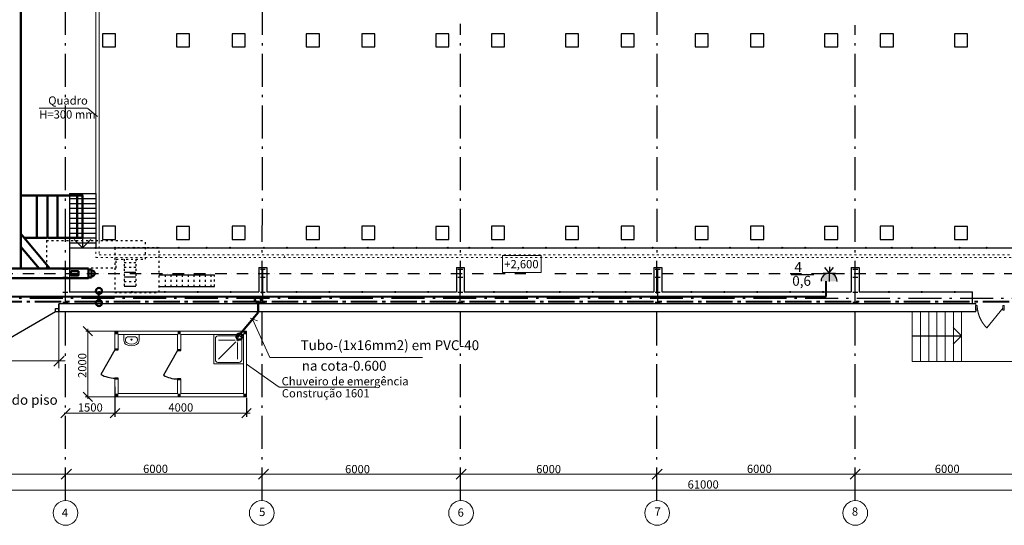
# Model space of a CAD drawing. Units: millimetres. Extents: x 1251443 to 1623593, y -448637 to -396932.
# Drawn here: x 1269469 to 1299387, y -431693 to -416346 of the extents above; entities that cross this region are included whole.
import ezdxf

# ---------------------------------------------------------------- set-up
doc = ezdxf.new("R2010")
doc.units = ezdxf.units.MM
doc.header["$LTSCALE"] = 500
doc.set_wipeout_variables(frame=1)
for name, pattern in [('ACAD_ISO03W100', [30, 12, -18]), ('GOST2.303 6', [12, 8, -1.5, 1, -1.5]), ('Wipeout_Contour', [1000000.0, 0, -1000000.0]), ('Штрихпунктирная', [1.3004, 0.7, -0.3004, 0, -0.3]), ('Штрихштриховая', [3.141111, 2, -0.5, 0.141111, -0.5])]:
    doc.linetypes.add(name, pattern=pattern)
doc.layers.get('0').update_dxf_attribs({"color": 2})
for name, color, linetype in [('Двери ArchiCAD', 7, 'Continuous'), ('Колонны', 7, 'Continuous'), ('Мебель и оборудование', 7, 'Continuous'), ('Наружные стены', 7, 'Continuous'), ('ПЛАН', 3, 'Continuous')]:
    doc.layers.add(name, color=color, linetype=linetype)
for name, color, linetype, lineweight in [('Двери ArchiCAD_Ном_пера__2', 7, 'Continuous', 25), ('Колонны_Ном_пера__1', 7, 'Continuous', 20), ('Мебель и оборудование_Ном_пера__1', 7, 'Continuous', 20), ('Наружные стены_Ном_пера__1', 7, 'Continuous', 20), ('ЭЛ', 7, 'Continuous', 40)]:
    doc.layers.add(name, color=color, linetype=linetype, lineweight=lineweight)
doc.styles.add('style1', font='ARIAL.TTF')
doc.styles.add('стиль1', font='TIMES.TTF')

# ---------------------------------------------------------------- blocks, each defined once
blk = doc.blocks.new('КОЛОННА_309', base_point=(28113, 109239))
at = {"color": 254, "linetype": 'Wipeout_Contour', "ltscale": 451193.444229}
blk.add_wipeout([(27913, 109039), (28313, 109039), (28313, 109439), (27913, 109439)], dxfattribs=at).dxf.layer = 'Колонны'
at = {"layer": 'Колонны', "color": 152, "linetype": 'Continuous'}
blk.add_lwpolyline([(27913, 109039), (28313, 109039), (28313, 109439), (27913, 109439)], close=True, dxfattribs=at)
blk = doc.blocks.new('Ворота гаражные 3_57')
at = {"color": 0, "linetype": 'Continuous'}
for centre, start, end in [((-2150, 0), 0, 30), ((2150, 0), 150, 180)]:
    blk.add_arc(centre, 2150, start, end, dxfattribs=at)
at = {"color": 0, "linetype": 'Continuous', "ltscale": 8804.543615}
blk.add_wipeout([(-2250, -100), (-2150, -100), (-2150, 0), (-2250, 0)], dxfattribs=at)
at = {"color": 0, "linetype": 'Continuous', "ltscale": 8804.547742}
blk.add_wipeout([(2250, 0), (2150, 0), (2150, -100), (2250, -100)], dxfattribs=at)
at = {"color": 0, "linetype": 'Continuous'}
for p, q in [((-2150, 0), (-288, 1075)), ((2150, 0), (288, 1075)), ((-2250, 0), (-2250, -250)), ((2250, 0), (2250, -250))]:
    blk.add_line(p, q, dxfattribs=at)
for points in [[(-2250, -100), (-2150, -100), (-2150, 0), (-2250, 0)], [(2250, 0), (2150, 0), (2150, -100), (2250, -100)]]:
    blk.add_lwpolyline(points, close=True, dxfattribs=at)
blk = doc.blocks.new('Умывальник 01_3')
at = {"linetype": 'Wipeout_Contour', "ltscale": 5979.462243}
blk.add_wipeout([(0, 350), (0, 172), (2, 146), (9, 120), (20, 96), (34, 75), (52, 57), (73, 42), (123, 19), (176, 5), (230, 0), (284, 5), (337, 19), (387, 42), (408, 57), (426, 75), (440, 96), (451, 120), (458, 146), (460, 172), (460, 350)], dxfattribs=at).dxf.layer = 'Мебель и оборудование'
at = {"layer": 'Мебель и оборудование_Ном_пера__1', "linetype": 'Continuous'}
for p, q in [((0, 350), (0, 172)), ((460, 350), (0, 350)), ((460, 350), (460, 172)), ((50, 207), (50, 172)), ((139, 278), (139, 278)), ((321, 278), (139, 278)), ((410, 207), (410, 172))]:
    blk.add_line(p, q, dxfattribs=at)
blk.add_circle((230, 189), 17.5, dxfattribs=at)
for centre, major_axis, ratio, start_param, end_param in [((139, 172), (0, 147), 0.942857, 1.570796, 2.644618), ((139, 207), (-88.9, 0), 0.796047, 4.712389, 6.283185), ((139, 172), (0, 94.3), 0.942857, 1.570796, 2.644618), ((230, 350), (0, 350), 0.942857, 2.644618, 3.638567), ((230, 350), (0, 297), 0.942857, 2.644618, 3.638567), ((321, 207), (-88.9, 0), 0.796047, 3.141593, 4.712389), ((321, 172), (0, 94.3), 0.942857, 3.638567, 4.712389), ((321, 172), (0, 147), 0.942857, 3.638567, 4.712389)]:
    blk.add_ellipse(centre, major_axis=major_axis, ratio=ratio, start_param=start_param, end_param=end_param, dxfattribs=at)
blk = doc.blocks.new('Поддон душа квадратный_2')
at = {"linetype": 'Wipeout_Contour', "ltscale": 3073.206698}
blk.add_wipeout([(0, 0), (900, 0), (900, 900), (0, 900)], dxfattribs=at).dxf.layer = 'Мебель и оборудование'
at = {"layer": 'Мебель и оборудование_Ном_пера__1', "linetype": 'Continuous'}
for p, q in [((900, 900), (0, 900)), ((0, 900), (0, 0)), ((900, 0), (900, 900)), ((50, 125), (50, 775)), ((125, 850), (775, 850)), ((175, 250), (175, 750)), ((228, 228), (750, 750)), ((850, 125), (850, 775)), ((0, 0), (900, 0)), ((125, 50), (775, 50)), ((250, 175), (750, 175))]:
    blk.add_line(p, q, dxfattribs=at)
blk.add_circle((175, 175), 25, dxfattribs=at)
for centre, start, end in [((125, 775), 90, 180), ((775, 775), 0, 90), ((125, 125), 180, 270), ((775, 125), 270, 0)]:
    blk.add_arc(centre, 75, start, end, dxfattribs=at)
blk = doc.blocks.new('COLUMN_385', base_point=(8143, 98189))
at = {"layer": 'Колонны_Ном_пера__1', "linetype": 'Continuous'}
blk.add_hatch(color=256, dxfattribs=at).paths.add_polyline_path([(8093, 98139), (8193, 98139), (8193, 98239), (8093, 98239)], flags=0)
at = {"layer": 'Колонны_Ном_пера__1', "linetype": 'Continuous', "flags": 128}
blk.add_lwpolyline([(8093, 98139), (8193, 98139), (8193, 98239), (8093, 98239)], close=True, dxfattribs=at)
blk = doc.blocks.new('COLUMN_384', base_point=(8143, 100089))
at = {"layer": 'Колонны_Ном_пера__1', "linetype": 'Continuous'}
blk.add_hatch(color=256, dxfattribs=at).paths.add_polyline_path([(8093, 100039), (8193, 100039), (8193, 100139), (8093, 100139)], flags=0)
at = {"layer": 'Колонны_Ном_пера__1', "linetype": 'Continuous', "flags": 128}
blk.add_lwpolyline([(8093, 100039), (8193, 100039), (8193, 100139), (8093, 100139)], close=True, dxfattribs=at)
blk = doc.blocks.new('COLUMN_383', base_point=(10143, 98189))
at = {"layer": 'Колонны_Ном_пера__1', "linetype": 'Continuous'}
blk.add_hatch(color=256, dxfattribs=at).paths.add_polyline_path([(10093, 98139), (10193, 98139), (10193, 98239), (10093, 98239)], flags=0)
at = {"layer": 'Колонны_Ном_пера__1', "linetype": 'Continuous', "flags": 128}
blk.add_lwpolyline([(10093, 98139), (10193, 98139), (10193, 98239), (10093, 98239)], close=True, dxfattribs=at)
blk = doc.blocks.new('COLUMN_382', base_point=(10143, 100089))
at = {"layer": 'Колонны_Ном_пера__1', "linetype": 'Continuous'}
blk.add_hatch(color=256, dxfattribs=at).paths.add_polyline_path([(10093, 100039), (10193, 100039), (10193, 100139), (10093, 100139)], flags=0)
at = {"layer": 'Колонны_Ном_пера__1', "linetype": 'Continuous', "flags": 128}
blk.add_lwpolyline([(10093, 100039), (10193, 100039), (10193, 100139), (10093, 100139)], close=True, dxfattribs=at)
blk = doc.blocks.new('COLUMN_375', base_point=(6243, 98189))
at = {"layer": 'Колонны_Ном_пера__1', "linetype": 'Continuous'}
blk.add_hatch(color=256, dxfattribs=at).paths.add_polyline_path([(6193, 98139), (6293, 98139), (6293, 98239), (6193, 98239)], flags=0)
at = {"layer": 'Колонны_Ном_пера__1', "linetype": 'Continuous', "flags": 128}
blk.add_lwpolyline([(6193, 98139), (6293, 98139), (6293, 98239), (6193, 98239)], close=True, dxfattribs=at)
blk = doc.blocks.new('COLUMN_374', base_point=(6243, 100089))
at = {"layer": 'Колонны_Ном_пера__1', "linetype": 'Continuous'}
blk.add_hatch(color=256, dxfattribs=at).paths.add_polyline_path([(6193, 100039), (6293, 100039), (6293, 100139), (6193, 100139)], flags=0)
at = {"layer": 'Колонны_Ном_пера__1', "linetype": 'Continuous', "flags": 128}
blk.add_lwpolyline([(6193, 100039), (6293, 100039), (6293, 100139), (6193, 100139)], close=True, dxfattribs=at)
blk = doc.blocks.new('Дверь металлическая 1_7')
at = {"linetype": 'Wipeout_Contour', "ltscale": 1782.423463}
blk.add_wipeout([(-450, -100), (-430, -100), (-430, 0), (-450, 0)], dxfattribs=at).dxf.layer = 'Двери ArchiCAD'
at = {"linetype": 'Wipeout_Contour', "ltscale": 1782.482851}
blk.add_wipeout([(450, 0), (430, 0), (430, -100), (450, -100)], dxfattribs=at).dxf.layer = 'Двери ArchiCAD'
at = {"layer": 'Двери ArchiCAD_Ном_пера__2', "linetype": 'Continuous'}
for p, q in [((430, 0), (-315, 430)), ((-430, 0), (-450, 0)), ((-450, 0), (-450, -100)), ((-450, 0), (-450, -100)), ((-430, -100), (-430, 0)), ((450, 0), (430, 0)), ((430, 0), (430, -100)), ((450, -100), (450, 0)), ((450, 0), (450, -100)), ((-450, -100), (-430, -100)), ((430, -100), (450, -100))]:
    blk.add_line(p, q, dxfattribs=at)
blk.add_arc((430, 0), 860, 150, 180, dxfattribs=at)
blk = doc.blocks.new('WALL_175', base_point=(8193, 100139))
at = {"linetype": 'Wipeout_Contour', "ltscale": 400535.702539}
blk.add_wipeout([(8093, 99565), (8193, 99565), (8193, 100039), (8093, 100039)], dxfattribs=at).dxf.layer = 'Наружные стены'
at = {"linetype": 'Wipeout_Contour', "ltscale": 395153.830862}
blk.add_wipeout([(8093, 98239), (8193, 98239), (8193, 98665), (8093, 98665)], dxfattribs=at).dxf.layer = 'Наружные стены'
at = {"layer": 'Наружные стены_Ном_пера__1', "linetype": 'Continuous'}
for p, q in [((8093, 100039), (8093, 99565)), ((8193, 99565), (8193, 100039)), ((8193, 99565), (8093, 99565)), ((8193, 98665), (8093, 98665)), ((8093, 98665), (8093, 98239)), ((8193, 98239), (8193, 98665))]:
    blk.add_line(p, q, dxfattribs=at)
at = {"layer": 'Двери ArchiCAD_Ном_пера__2', "linetype": 'Continuous', "rotation": 90}
blk.add_blockref('Дверь металлическая 1_7', (8093, 99115), dxfattribs=at)
blk = doc.blocks.new('WALL_173', base_point=(6193, 100139))
at = {"linetype": 'Wipeout_Contour', "ltscale": 402041.733515}
blk.add_wipeout([(10093, 100039), (10093, 100139), (8193, 100139), (8193, 100039)], dxfattribs=at).dxf.layer = 'Наружные стены'
at = {"linetype": 'Wipeout_Contour', "ltscale": 401405.591451}
blk.add_wipeout([(8093, 100039), (8093, 100139), (6293, 100139), (6293, 100039)], dxfattribs=at).dxf.layer = 'Наружные стены'
at = {"layer": 'Наружные стены_Ном_пера__1', "linetype": 'Continuous'}
for p, q in [((10193, 100139), (6193, 100139)), ((6293, 100039), (8093, 100039)), ((8193, 100039), (10093, 100039))]:
    blk.add_line(p, q, dxfattribs=at)
blk = doc.blocks.new('Дверь металлическая 1_6')
at = {"linetype": 'Wipeout_Contour', "ltscale": 1782.423463}
blk.add_wipeout([(-450, -100), (-430, -100), (-430, 0), (-450, 0)], dxfattribs=at).dxf.layer = 'Двери ArchiCAD'
at = {"linetype": 'Wipeout_Contour', "ltscale": 1782.482851}
blk.add_wipeout([(450, 0), (430, 0), (430, -100), (450, -100)], dxfattribs=at).dxf.layer = 'Двери ArchiCAD'
at = {"layer": 'Двери ArchiCAD_Ном_пера__2', "linetype": 'Continuous'}
for p, q in [((430, 0), (-315, 430)), ((-430, 0), (-450, 0)), ((-450, 0), (-450, -100)), ((-450, 0), (-450, -100)), ((-430, -100), (-430, 0)), ((450, 0), (430, 0)), ((430, 0), (430, -100)), ((450, -100), (450, 0)), ((450, 0), (450, -100)), ((-450, -100), (-430, -100)), ((430, -100), (450, -100))]:
    blk.add_line(p, q, dxfattribs=at)
blk.add_arc((430, 0), 860, 150, 180, dxfattribs=at)
blk = doc.blocks.new('WALL_172', base_point=(6193, 98139))
at = {"linetype": 'Wipeout_Contour', "ltscale": 400037.245849}
blk.add_wipeout([(6293, 100039), (6193, 100039), (6193, 99589), (6293, 99589)], dxfattribs=at).dxf.layer = 'Наружные стены'
at = {"linetype": 'Wipeout_Contour', "ltscale": 394647.922031}
blk.add_wipeout([(6293, 98689), (6193, 98689), (6193, 98239), (6293, 98239)], dxfattribs=at).dxf.layer = 'Наружные стены'
at = {"layer": 'Наружные стены_Ном_пера__1', "linetype": 'Continuous'}
for p, q in [((6193, 100139), (6193, 99589)), ((6293, 99589), (6293, 100039)), ((6193, 99589), (6293, 99589)), ((6193, 98689), (6293, 98689)), ((6193, 98689), (6193, 98139)), ((6293, 98239), (6293, 98689))]:
    blk.add_line(p, q, dxfattribs=at)
at = {"layer": 'Двери ArchiCAD_Ном_пера__2', "linetype": 'Continuous', "rotation": 90}
blk.add_blockref('Дверь металлическая 1_6', (6193, 99139), dxfattribs=at)
blk = doc.blocks.new('WALL_171', base_point=(10193, 98139))
at = {"linetype": 'Wipeout_Contour', "ltscale": 393825.823927}
blk.add_wipeout([(6293, 98239), (6293, 98139), (8093, 98139), (8093, 98239)], dxfattribs=at).dxf.layer = 'Наружные стены'
at = {"linetype": 'Wipeout_Contour', "ltscale": 394474.186974}
blk.add_wipeout([(8193, 98239), (8193, 98139), (10093, 98139), (10093, 98239)], dxfattribs=at).dxf.layer = 'Наружные стены'
at = {"layer": 'Наружные стены_Ном_пера__1', "linetype": 'Continuous'}
for p, q in [((6193, 98139), (10193, 98139)), ((8093, 98239), (6293, 98239)), ((10093, 98239), (8193, 98239))]:
    blk.add_line(p, q, dxfattribs=at)
blk = doc.blocks.new('WALL_170', base_point=(10193, 100139))
at = {"linetype": 'Wipeout_Contour', "ltscale": 398627.281202}
blk.add_wipeout([(10093, 98239), (10193, 98239), (10193, 100039), (10093, 100039)], dxfattribs=at).dxf.layer = 'Наружные стены'
at = {"layer": 'Наружные стены_Ном_пера__1', "linetype": 'Continuous'}
for p, q in [((10093, 100039), (10093, 98239)), ((10193, 98139), (10193, 100139))]:
    blk.add_line(p, q, dxfattribs=at)

msp = doc.modelspace()

# ---------------------------------------------------------------- hatches: boundary and pattern name
at = {"layer": 'ПЛАН', "linetype": 'Continuous'}
for points in [[(1271778.535, -423251.46, -0.414213562), (1271798.535, -423271.46, -0.414213562), (1271778.535, -423291.46, -0.414213562), (1271758.535, -423271.46, -0.414213562)], [(1272366.114, -423251.46, -0.414213562), (1272386.114, -423271.46, -0.414213562), (1272366.114, -423291.46, -0.414213562), (1272346.114, -423271.46, -0.414213562)], [(1272949.602, -423251.46, -0.414213562), (1272969.602, -423271.46, -0.414213562), (1272949.602, -423291.46, -0.414213562), (1272929.602, -423271.46, -0.414213562)], [(1273649.602, -423251.46, -0.414213562), (1273669.602, -423271.46, -0.414213562), (1273649.602, -423291.46, -0.414213562), (1273629.602, -423271.46, -0.414213562)], [(1274301.953, -423250.686, -0.414213562), (1274321.953, -423270.686, -0.414213562), (1274301.953, -423290.686, -0.414213562), (1274281.953, -423270.686, -0.414213562)], [(1275149.626, -423250.686, -0.414213562), (1275169.626, -423270.686, -0.414213562), (1275149.626, -423290.686, -0.414213562), (1275129.626, -423270.686, -0.414213562)], [(1275860.894, -423251.46, -0.414213562), (1275880.894, -423271.46, -0.414213562), (1275860.894, -423291.46, -0.414213562), (1275840.894, -423271.46, -0.414213562)], [(1276887.602, -423251.46, -0.414213562), (1276907.602, -423271.46, -0.414213562), (1276887.602, -423291.46, -0.414213562), (1276867.602, -423271.46, -0.414213562)], [(1277587.602, -423251.46, -0.414213562), (1277607.602, -423271.46, -0.414213562), (1277587.602, -423291.46, -0.414213562), (1277567.602, -423271.46, -0.414213562)], [(1278474.208, -423250.686, -0.414213562), (1278494.208, -423270.686, -0.414213562), (1278474.208, -423290.686, -0.414213562), (1278454.208, -423270.686, -0.414213562)], [(1279345.854, -423251.46, -0.414213562), (1279365.854, -423271.46, -0.414213562), (1279345.854, -423291.46, -0.414213562), (1279325.854, -423271.46, -0.414213562)], [(1280045.854, -423251.46, -0.414213562), (1280065.854, -423271.46, -0.414213562), (1280045.854, -423291.46, -0.414213562), (1280025.854, -423271.46, -0.414213562)], [(1280825.602, -423251.46, -0.414213562), (1280845.602, -423271.46, -0.414213562), (1280825.602, -423291.46, -0.414213562), (1280805.602, -423271.46, -0.414213562)], [(1281525.602, -423251.46, -0.414213562), (1281545.602, -423271.46, -0.414213562), (1281525.602, -423291.46, -0.414213562), (1281505.602, -423271.46, -0.414213562)], [(1282475.385, -423250.686, -0.414213562), (1282495.385, -423270.686, -0.414213562), (1282475.385, -423290.686, -0.414213562), (1282455.385, -423270.686, -0.414213562)], [(1283129.433, -423251.46, -0.414213562), (1283149.433, -423271.46, -0.414213562), (1283129.433, -423291.46, -0.414213562), (1283109.433, -423271.46, -0.414213562)], [(1283829.433, -423251.46, -0.414213562), (1283849.433, -423271.46, -0.414213562), (1283829.433, -423291.46, -0.414213562), (1283809.433, -423271.46, -0.414213562)], [(1284763.602, -423251.46, -0.414213562), (1284783.602, -423271.46, -0.414213562), (1284763.602, -423291.46, -0.414213562), (1284743.602, -423271.46, -0.414213562)], [(1285463.602, -423251.46, -0.414213562), (1285483.602, -423271.46, -0.414213562), (1285463.602, -423291.46, -0.414213562), (1285443.602, -423271.46, -0.414213562)], [(1286363.351, -423251.46, -0.414213562), (1286383.351, -423271.46, -0.414213562), (1286363.351, -423291.46, -0.414213562), (1286343.351, -423271.46, -0.414213562)], [(1287063.351, -423251.46, -0.414213562), (1287083.351, -423271.46, -0.414213562), (1287063.351, -423291.46, -0.414213562), (1287043.351, -423271.46, -0.414213562)], [(1287865.936, -423250.686, -0.414213562), (1287885.936, -423270.686, -0.414213562), (1287865.936, -423290.686, -0.414213562), (1287845.936, -423270.686, -0.414213562)], [(1288701.602, -423251.46, -0.414213562), (1288721.602, -423271.46, -0.414213562), (1288701.602, -423291.46, -0.414213562), (1288681.602, -423271.46, -0.414213562)], [(1289401.602, -423251.46, -0.414213562), (1289421.602, -423271.46, -0.414213562), (1289401.602, -423291.46, -0.414213562), (1289381.602, -423271.46, -0.414213562)], [(1290139.602, -423251.46, -0.414213562), (1290159.602, -423271.46, -0.414213562), (1290139.602, -423291.46, -0.414213562), (1290119.602, -423271.46, -0.414213562)], [(1291047.497, -423251.46, -0.414213562), (1291067.497, -423271.46, -0.414213562), (1291047.497, -423291.46, -0.414213562), (1291027.497, -423271.46, -0.414213562)], [(1291049.866, -423251.46, -0.414213562), (1291069.866, -423271.46, -0.414213562), (1291049.866, -423291.46, -0.414213562), (1291029.866, -423271.46, -0.414213562)], [(1291921.192, -423251.46, -0.414213562), (1291941.192, -423271.46, -0.414213562), (1291921.192, -423291.46, -0.414213562), (1291901.192, -423271.46, -0.414213562)], [(1292639.602, -423251.46, -0.414213562), (1292659.602, -423271.46, -0.414213562), (1292639.602, -423291.46, -0.414213562), (1292619.602, -423271.46, -0.414213562)], [(1293339.602, -423251.46, -0.414213562), (1293359.602, -423271.46, -0.414213562), (1293339.602, -423291.46, -0.414213562), (1293319.602, -423271.46, -0.414213562)], [(1294300.671, -423251.46, -0.414213562), (1294320.671, -423271.46, -0.414213562), (1294300.671, -423291.46, -0.414213562), (1294280.671, -423271.46, -0.414213562)], [(1295178.603, -423251.46, -0.414213562), (1295198.603, -423271.46, -0.414213562), (1295178.603, -423291.46, -0.414213562), (1295158.603, -423271.46, -0.414213562)], [(1295967.896, -423250.686, -0.414213562), (1295987.896, -423270.686, -0.414213562), (1295967.896, -423290.686, -0.414213562), (1295947.896, -423270.686, -0.414213562)], [(1296577.602, -423251.46, -0.414213562), (1296597.602, -423271.46, -0.414213562), (1296577.602, -423291.46, -0.414213562), (1296557.602, -423271.46, -0.414213562)], [(1297277.602, -423251.46, -0.414213562), (1297297.602, -423271.46, -0.414213562), (1297277.602, -423291.46, -0.414213562), (1297257.602, -423271.46, -0.414213562)], [(1298027.036, -423251.46, -0.414213562), (1298047.036, -423271.46, -0.414213562), (1298027.036, -423291.46, -0.414213562), (1298007.036, -423271.46, -0.414213562)], [(1298848.483, -423251.46, -0.414213562), (1298868.483, -423271.46, -0.414213562), (1298848.483, -423291.46, -0.414213562), (1298828.483, -423271.46, -0.414213562)], [(1271879.688, -424631.194, 0.414213562), (1271899.688, -424611.194, 0.414213562), (1271879.688, -424591.194, 0.414213562), (1271859.688, -424611.194, 0.414213562)], [(1272879.688, -424631.194, 0.414213562), (1272899.688, -424611.194, 0.414213562), (1272879.688, -424591.194, 0.414213562), (1272859.688, -424611.194, 0.414213562)], [(1273879.688, -424631.194, 0.414213562), (1273899.688, -424611.194, 0.414213562), (1273879.688, -424591.194, 0.414213562), (1273859.688, -424611.194, 0.414213562)], [(1274879.688, -424631.194, 0.414213562), (1274899.688, -424611.194, 0.414213562), (1274879.688, -424591.194, 0.414213562), (1274859.688, -424611.194, 0.414213562)], [(1275879.688, -424631.194, 0.414213562), (1275899.688, -424611.194, 0.414213562), (1275879.688, -424591.194, 0.414213562), (1275859.688, -424611.194, 0.414213562)], [(1277879.688, -424631.194, 0.414213562), (1277899.688, -424611.194, 0.414213562), (1277879.688, -424591.194, 0.414213562), (1277859.688, -424611.194, 0.414213562)], [(1278879.688, -424631.194, 0.414213562), (1278899.688, -424611.194, 0.414213562), (1278879.688, -424591.194, 0.414213562), (1278859.688, -424611.194, 0.414213562)], [(1279879.688, -424631.194, 0.414213562), (1279899.688, -424611.194, 0.414213562), (1279879.688, -424591.194, 0.414213562), (1279859.688, -424611.194, 0.414213562)], [(1280879.688, -424631.194, 0.414213562), (1280899.688, -424611.194, 0.414213562), (1280879.688, -424591.194, 0.414213562), (1280859.688, -424611.194, 0.414213562)], [(1281879.688, -424631.194, 0.414213562), (1281899.688, -424611.194, 0.414213562), (1281879.688, -424591.194, 0.414213562), (1281859.688, -424611.194, 0.414213562)], [(1283879.688, -424631.194, 0.414213562), (1283899.688, -424611.194, 0.414213562), (1283879.688, -424591.194, 0.414213562), (1283859.688, -424611.194, 0.414213562)], [(1284879.688, -424631.194, 0.414213562), (1284899.688, -424611.194, 0.414213562), (1284879.688, -424591.194, 0.414213562), (1284859.688, -424611.194, 0.414213562)], [(1285879.688, -424631.194, 0.414213562), (1285899.688, -424611.194, 0.414213562), (1285879.688, -424591.194, 0.414213562), (1285859.688, -424611.194, 0.414213562)], [(1286879.688, -424631.194, 0.414213562), (1286899.688, -424611.194, 0.414213562), (1286879.688, -424591.194, 0.414213562), (1286859.688, -424611.194, 0.414213562)], [(1287879.688, -424631.194, 0.414213562), (1287899.688, -424611.194, 0.414213562), (1287879.688, -424591.194, 0.414213562), (1287859.688, -424611.194, 0.414213562)], [(1289879.688, -424631.194, 0.414213562), (1289899.688, -424611.194, 0.414213562), (1289879.688, -424591.194, 0.414213562), (1289859.688, -424611.194, 0.414213562)], [(1290879.688, -424631.194, 0.414213562), (1290899.688, -424611.194, 0.414213562), (1290879.688, -424591.194, 0.414213562), (1290859.688, -424611.194, 0.414213562)], [(1291879.688, -424631.194, 0.414213562), (1291899.688, -424611.194, 0.414213562), (1291879.688, -424591.194, 0.414213562), (1291859.688, -424611.194, 0.414213562)], [(1292879.688, -424631.194, 0.414213562), (1292899.688, -424611.194, 0.414213562), (1292879.688, -424591.194, 0.414213562), (1292859.688, -424611.194, 0.414213562)], [(1293879.688, -424631.194, 0.414213562), (1293899.688, -424611.194, 0.414213562), (1293879.688, -424591.194, 0.414213562), (1293859.688, -424611.194, 0.414213562)], [(1295879.688, -424631.194, 0.414213562), (1295899.688, -424611.194, 0.414213562), (1295879.688, -424591.194, 0.414213562), (1295859.688, -424611.194, 0.414213562)], [(1296879.688, -424631.194, 0.414213562), (1296899.688, -424611.194, 0.414213562), (1296879.688, -424591.194, 0.414213562), (1296859.688, -424611.194, 0.414213562)], [(1297879.688, -424631.194, 0.414213562), (1297899.688, -424611.194, 0.414213562), (1297879.688, -424591.194, 0.414213562), (1297859.688, -424611.194, 0.414213562)]]:
    msp.add_hatch(color=132, dxfattribs=at).paths.add_polyline_path(points, flags=0)
at = {"layer": 'ПЛАН', "lineweight": 20}
msp.add_hatch(color=7, dxfattribs=at).paths.add_polyline_path([(1277516.086, -423506.131, -0.414213562), (1277536.086, -423526.131, -0.414213562), (1277516.086, -423546.131, -0.414213562), (1277496.086, -423526.131, -0.414213562)], flags=0)
at = {"layer": 'ЭЛ', "lineweight": 40, "ltscale": 0.2}
h = msp.add_hatch(dxfattribs=at)
h.set_pattern_fill('ANGLE', color=4, angle=180, style=0)
h.set_pattern_definition([(180, (2470227.013, -826469.0965), (-9e-16, -6.985), [5.08, -1.905]), (270, (2470227.013, -826469.0965), (6.985, -1e-15), [5.08, -1.905])])
edge = h.paths.add_edge_path()
edge.add_line((1293813.947, -424286.253), (1294314.721, -424291.882))
edge.add_arc((1294063.235, -424284.606), 245.981, 357.6317661, 540.4987403)

# ---------------------------------------------------------------- linework, layer by layer
at = {"lineweight": 30, "ltscale": 2}
for p, q in [((1294070.532, -423845.269), (1294068.48, -424289.421)), ((1293885.539, -424038.366), (1294260.593, -424042.582))]:
    msp.add_line(p, q, dxfattribs=at)
msp.add_arc((1294063.235, -424284.606), 245.981, 357.6317661, 180.4987403, dxfattribs=at)
at = {"layer": 'ПЛАН', "linetype": 'Штрихштриховая'}
for p, q in [((1270857.611, -430942.99), (1270857.611, -397362.138)), ((1276835.163, -430943.132), (1276857.611, -402219.831)), ((1288825.701, -430943.185), (1288857.611, -402219.831)), ((1282864.834, -430943.249), (1282861.195, -416473.35)), ((1294857.611, -430942.962), (1294857.611, -416509.807)), ((1257211.641, -424796.194), (1323821.441, -424796.194))]:
    msp.add_line(p, q, dxfattribs=at)
at = {"layer": 'ПЛАН', "color": 252, "lineweight": 50}
for p, q in [((1269505.695, -423896.194), (1269505.695, -401696.194)), ((1270310.484, -421684.832), (1270310.484, -422965.411)), ((1270312.304, -421684.832), (1271373.749, -421684.832)), ((1271373.749, -421684.832), (1271373.749, -422965.411)), ((1271373.749, -422965.411), (1270329.86, -422965.411)), ((1271555.004, -423896.194), (1271555.004, -424196.194)), ((1271655.004, -423928.801), (1271555.004, -423928.801)), ((1271655.004, -423928.801), (1271655.004, -424166.88)), ((1271655.004, -424166.88), (1271555.004, -424166.88))]:
    msp.add_line(p, q, dxfattribs=at)
at = {"layer": 'ПЛАН', "color": 80, "lineweight": 20}
msp.add_line((1271784.683, -402374.534), (1271784.683, -423091.174), dxfattribs=at)
at = {"layer": 'ПЛАН', "color": 7, "lineweight": 20}
for p, q in [((1270064.449, -419031.029), (1271531.011, -419031.029)), ((1271537.076, -419039.783), (1271832.719, -419281.837)), ((1277352.996, -427503.745), (1275775.773, -426385.858)), ((1265911.235, -426705.272), (1270852.658, -426705.272))]:
    msp.add_line(p, q, dxfattribs=at)
at = {"layer": 'ПЛАН', "lineweight": 50}
for p, q in [((1269505.695, -421684.832), (1270310.484, -421684.832)), ((1269988.983, -422965.411), (1269988.983, -421684.832)), ((1270622.325, -422965.411), (1270622.325, -421684.832)), ((1271212.117, -421684.832), (1271212.117, -422965.411)), ((1270383.277, -423896.194), (1269505.695, -422844.971)), ((1270310.484, -422965.411), (1269606.241, -422965.411)), ((1270055.958, -423896.194), (1269505.695, -423237.055)), ((1265118.211, -423896.194), (1271555.004, -423896.194)), ((1265118.211, -424196.194), (1271555.004, -424196.194))]:
    msp.add_line(p, q, dxfattribs=at)
at = {"layer": 'ПЛАН', "linetype": 'Continuous'}
for p, q in [((1269979.768, -422770.507), (1269979.768, -421741.678)), ((1271378.535, -421621.461), (1271378.535, -423271.461)), ((1271378.535, -423271.461), (1271128.535, -423021.461)), ((1271378.535, -423271.461), (1271628.535, -423021.461)), ((1276736.687, -423864.247), (1276736.687, -424611.194)), ((1276736.687, -423864.247), (1276978.535, -423864.247)), ((1276978.535, -423864.247), (1276978.535, -424611.194)), ((1282736.687, -423864.247), (1282736.687, -424611.194)), ((1282736.687, -423864.247), (1282978.535, -423864.247)), ((1282978.535, -423864.247), (1282978.535, -424611.194)), ((1288736.687, -423864.247), (1288736.687, -424611.194)), ((1288736.687, -423864.247), (1288978.535, -423864.247)), ((1288978.535, -423864.247), (1288978.535, -424611.194)), ((1294736.687, -423864.247), (1294978.535, -423864.247)), ((1294978.535, -423864.247), (1294978.535, -424611.194)), ((1270657.79, -424966.194), (1270657.79, -425216.194)), ((1298516.977, -424966.194), (1270657.79, -424966.194)), ((1298083.055, -425942.389), (1297833.055, -425692.389)), ((1296588.972, -425942.389), (1298083.055, -425942.389)), ((1298083.055, -425942.389), (1297833.055, -426192.389))]:
    msp.add_line(p, q, dxfattribs=at)
at = {"layer": 'ПЛАН', "color": 132, "linetype": 'Continuous'}
for p, q in [((1270978.535, -421621.461), (1271778.535, -421621.461)), ((1270978.535, -421621.461), (1270978.535, -423271.461)), ((1270978.535, -421771.461), (1271778.535, -421771.461)), ((1271778.535, -421621.461), (1271778.535, -423271.461)), ((1270978.535, -421921.461), (1271778.535, -421921.461)), ((1270978.535, -422071.461), (1271778.535, -422071.461)), ((1270978.535, -422221.461), (1271778.535, -422221.461)), ((1270978.535, -422371.461), (1271778.535, -422371.461)), ((1270978.535, -422521.461), (1271778.535, -422521.461)), ((1270978.535, -422671.461), (1271778.535, -422671.461)), ((1270978.535, -422821.461), (1271778.535, -422821.461)), ((1270978.535, -422971.461), (1271778.535, -422971.461)), ((1270978.535, -423121.461), (1271778.535, -423121.461)), ((1270978.535, -423271.461), (1320228.086, -423270.686)), ((1270978.535, -423271.461), (1270978.535, -424611.194)), ((1270974.132, -424611.194), (1276736.687, -424611.194)), ((1276978.535, -424611.194), (1282736.687, -424611.194)), ((1282978.535, -424611.194), (1288736.687, -424611.194)), ((1288978.535, -424611.194), (1294736.687, -424611.194)), ((1294978.535, -424611.194), (1298419.739, -424611.194))]:
    msp.add_line(p, q, dxfattribs=at)
at = {"layer": 'ПЛАН', "color": 0, "linetype": 'Continuous'}
for p, q in [((1271368.093, -422770.507), (1271368.093, -421741.678)), ((1271677.848, -425939.342), (1271392.848, -425654.342)), ((1271392.848, -427654.342), (1271677.848, -427939.342))]:
    msp.add_line(p, q, dxfattribs=at)
at = {"layer": 'ПЛАН', "color": 245, "linetype": 'ACAD_ISO03W100', "lineweight": 30, "ltscale": 0.01}
msp.add_line((1270287.603, -423046.194), (1270287.467, -423878.983), dxfattribs=at)
at = {"layer": 'ПЛАН', "color": 3, "linetype": 'ACAD_ISO03W100', "lineweight": 20, "ltscale": 0.01}
for p, q in [((1271784.683, -423091.174), (1271784.683, -423565.365)), ((1271784.683, -423565.365), (1319338.409, -423565.365)), ((1271882.849, -423482.153), (1319221.474, -423482.153))]:
    msp.add_line(p, q, dxfattribs=at)
at = {"layer": 'ПЛАН', "linetype": 'ACAD_ISO03W100', "lineweight": 30, "ltscale": 0.01}
msp.add_line((1273287.467, -423612.765), (1273287.467, -423046.194), dxfattribs=at)
at = {"layer": 'ПЛАН', "color": 252, "linetype": 'ACAD_ISO03W100', "lineweight": 30, "ltscale": 0.01}
for p, q in [((1272401.588, -423878.983), (1272401.588, -423612.765)), ((1272401.588, -423612.765), (1273287.467, -423612.765)), ((1272648.618, -423612.765), (1272648.618, -424431.514)), ((1273001.268, -423612.765), (1273001.268, -424431.514)), ((1270287.467, -423878.983), (1272401.588, -423878.983)), ((1273001.268, -423725.441), (1272648.618, -423725.441)), ((1273001.268, -423867.592), (1272648.618, -423867.592)), ((1273888.819, -424093.135), (1273888.819, -424445.785)), ((1274062.819, -424093.135), (1274062.819, -424445.785)), ((1274236.819, -424093.135), (1274236.819, -424445.785)), ((1274410.819, -424093.135), (1274410.819, -424445.785)), ((1274584.819, -424093.135), (1274584.819, -424445.785)), ((1274758.819, -424093.135), (1274758.819, -424445.785)), ((1274932.819, -424093.135), (1274932.819, -424445.785)), ((1275106.819, -424093.135), (1275106.819, -424445.785)), ((1275280.819, -424093.135), (1275280.819, -424445.785)), ((1275391.259, -424445.785), (1275391.259, -424093.135)), ((1272643.905, -424293.501), (1272996.555, -424293.501))]:
    msp.add_line(p, q, dxfattribs=at)
at = {"layer": 'ПЛАН', "color": 7, "linetype": 'Continuous'}
for p, q in [((1270782.611, -423921.461), (1270932.611, -423921.461)), ((1270857.611, -424916.194), (1270857.611, -423921.461)), ((1270857.611, -424916.194), (1270857.611, -423921.461)), ((1276782.611, -423921.461), (1276932.611, -423921.461)), ((1276857.611, -424916.194), (1276857.611, -423921.461)), ((1282782.611, -423921.461), (1282932.611, -423921.461)), ((1282857.611, -424916.194), (1282857.611, -423921.461)), ((1288782.611, -423921.461), (1288932.611, -423921.461)), ((1288857.611, -424916.194), (1288857.611, -423921.461)), ((1294736.687, -423864.247), (1294736.687, -424611.194)), ((1294782.611, -423921.461), (1294932.611, -423921.461)), ((1294857.611, -424916.194), (1294857.611, -423921.461)), ((1270782.611, -424161.461), (1270932.611, -424161.461)), ((1276782.611, -424161.461), (1276932.611, -424161.461)), ((1282782.611, -424161.461), (1282932.611, -424161.461)), ((1288782.611, -424161.461), (1288932.611, -424161.461)), ((1294782.611, -424161.461), (1294932.611, -424161.461)), ((1270782.611, -424616.194), (1270932.611, -424616.194)), ((1276782.611, -424616.194), (1276932.611, -424616.194)), ((1282782.611, -424616.194), (1282932.611, -424616.194)), ((1288782.611, -424616.194), (1288932.611, -424616.194)), ((1294782.611, -424616.194), (1294932.611, -424616.194)), ((1270782.611, -424916.194), (1270932.611, -424916.194)), ((1270782.611, -424916.194), (1270932.611, -424916.194)), ((1276782.611, -424916.194), (1276932.611, -424916.194)), ((1282782.611, -424916.194), (1282932.611, -424916.194)), ((1288782.611, -424916.194), (1288932.611, -424916.194)), ((1294782.611, -424916.194), (1294932.611, -424916.194))]:
    msp.add_line(p, q, dxfattribs=at)
at = {"layer": 'ПЛАН', "color": 1, "linetype": 'Штрихпунктирная'}
for p, q in [((1264357.611, -424046.194), (1284848.519, -424046.194)), ((1285724.547, -424046.194), (1320718.239, -424046.194))]:
    msp.add_line(p, q, dxfattribs=at)
at = {"layer": 'ПЛАН', "color": 252, "lineweight": 30, "ltscale": 0.01}
for p, q in [((1273001.268, -424015.052), (1272648.618, -424015.052)), ((1273001.268, -424157.203), (1272648.618, -424157.203)), ((1273706.764, -424093.135), (1275391.259, -424093.135)), ((1272643.905, -424431.514), (1273001.268, -424431.514)), ((1273706.764, -424445.785), (1275391.259, -424445.785))]:
    msp.add_line(p, q, dxfattribs=at)
at = {"layer": 'ПЛАН', "lineweight": 20}
for p, q in [((1298516.977, -424963.549), (1298516.977, -425216.194)), ((1296588.972, -426716.194), (1296588.972, -425216.194)), ((1296838.972, -426716.194), (1296838.972, -425216.194)), ((1297088.972, -426716.194), (1297088.972, -425216.194)), ((1297338.972, -426716.194), (1297338.972, -425216.194)), ((1297588.972, -426716.194), (1297588.972, -425216.194)), ((1297838.972, -426716.194), (1297838.972, -425216.194)), ((1298088.972, -426716.194), (1298088.972, -425216.194)), ((1271535.348, -427853.946), (1271535.348, -425726.559)), ((1299838.972, -426716.194), (1296588.972, -426716.194)), ((1277346.19, -427503.745), (1280286.136, -427503.745)), ((1270824.107, -428288.365), (1276475.754, -428288.365)), ((1259604.327, -430139.217), (1320984.046, -430139.217)), ((1259617.916, -430624.748), (1320994.602, -430624.748))]:
    msp.add_line(p, q, dxfattribs=at)
at = {"layer": 'ПЛАН', "linetype": 'ACAD_ISO03W100', "lineweight": 20}
msp.add_line((1298852.555, -425695.695), (1299347.853, -425090.15), dxfattribs=at)
at = {"layer": 'ПЛАН', "color": 0, "lineweight": 20}
for p, q in [((1270508.958, -426861.648), (1270816.079, -426554.528)), ((1271007.226, -428145.865), (1270722.226, -428430.865)), ((1272507.29, -428145.865), (1272222.29, -428430.865)), ((1276222.29, -428430.865), (1276507.29, -428145.865)), ((1270732.865, -430291.876), (1271039.985, -429984.756)), ((1276721.273, -430291.876), (1277028.393, -429984.756)), ((1282732.376, -430291.876), (1283039.496, -429984.756)), ((1288684.139, -430291.876), (1288991.259, -429984.756)), ((1294701.481, -430291.876), (1295008.602, -429984.756))]:
    msp.add_line(p, q, dxfattribs=at)
at = {"layer": 'ПЛАН', "color": 252, "linetype": 'ACAD_ISO03W100', "lineweight": 30, "ltscale": 0.01}
msp.add_lwpolyline([(1272356.764, -424624.236), (1273706.764, -424624.236), (1273706.764, -423274.236), (1272356.764, -423274.236)], close=True, dxfattribs=at)
at = {"layer": 'ПЛАН', "color": 7, "lineweight": 20}
msp.add_lwpolyline([(1284144.019, -423506.971), (1285316.928, -423506.971), (1285316.928, -424017.488), (1284144.019, -424017.488)], close=True, dxfattribs=at)
at = {"layer": 'ПЛАН', "color": 252, "lineweight": 50}
msp.add_lwpolyline([(1271023.208, -423984.029), (1271251.018, -423984.029), (1271251.018, -424108.358), (1271023.208, -424108.358)], close=True, dxfattribs=at)
at = {"layer": 'ПЛАН', "color": 132, "linetype": 'Continuous'}
msp.add_lwpolyline([(1298419.739, -424964.356), (1298419.739, -424611.194)], dxfattribs=at)
at = {"layer": 'ПЛАН', "linetype": 'ACAD_ISO03W100', "lineweight": 20}
for points in [[(1298516.534, -425024.12), (1298564.85, -425024.12), (1298564.85, -425160.173), (1298516.534, -425160.173)], [(1299337.889, -425024.12), (1299386.205, -425024.12), (1299386.205, -425160.173), (1299337.889, -425160.173)]]:
    msp.add_lwpolyline(points, close=True, dxfattribs=at)
at = {"layer": 'ПЛАН', "color": 132, "linetype": 'Continuous'}
for centre in [(1271778.535, -423271.461), (1272366.114, -423271.461), (1272949.602, -423271.461), (1273649.602, -423271.461), (1276887.602, -423271.461), (1279345.855, -423271.461), (1281525.602, -423271.461), (1283129.433, -423271.461), (1285463.602, -423271.461), (1286363.352, -423271.461), (1287865.936, -423270.687), (1289401.602, -423271.461), (1290139.602, -423271.461), (1291047.497, -423271.461), (1291049.866, -423271.461), (1291921.192, -423271.461), (1293339.602, -423271.461), (1294300.671, -423271.461), (1295178.603, -423271.461), (1295967.896, -423270.687), (1296577.602, -423271.461), (1297277.602, -423271.461), (1298027.036, -423271.461), (1298848.483, -423271.461), (1271879.688, -424611.194), (1272879.688, -424611.194), (1273879.688, -424611.194), (1274879.688, -424611.194), (1275879.688, -424611.194), (1277879.688, -424611.194), (1278879.688, -424611.194), (1279879.688, -424611.194), (1280879.688, -424611.194), (1281879.688, -424611.194), (1283879.688, -424611.194), (1284879.688, -424611.194), (1285879.688, -424611.194), (1286879.688, -424611.194), (1287879.688, -424611.194), (1289879.688, -424611.194), (1290879.688, -424611.194), (1291879.688, -424611.194), (1292879.688, -424611.194), (1293879.688, -424611.194), (1295879.688, -424611.194), (1296879.688, -424611.194), (1297879.688, -424611.194)]:
    msp.add_circle(centre, 20, dxfattribs=at)
at = {"layer": 'ПЛАН', "color": 7, "linetype": 'Continuous'}
for centre in [(1274301.953, -423270.687), (1275149.626, -423270.687), (1275860.894, -423271.461), (1277587.602, -423271.461), (1278474.208, -423270.687), (1280045.855, -423271.461), (1280825.602, -423271.461), (1282475.385, -423270.687), (1283829.433, -423271.461), (1284763.602, -423271.461), (1287063.352, -423271.461), (1288701.602, -423271.461), (1292639.602, -423271.461)]:
    msp.add_circle(centre, 20, dxfattribs=at)
at = {"layer": 'ПЛАН', "color": 7, "lineweight": 20}
for centre in [(1270862.177, -431317.965), (1276823.871, -431317.965), (1282879.498, -431317.965), (1288838.611, -431317.965), (1294857.906, -431317.965)]:
    msp.add_circle(centre, 375.003, dxfattribs=at)
at = {"layer": 'ПЛАН', "color": 252, "lineweight": 50}
msp.add_arc((1271655.004, -424047.84), 93.534, 270, 90, dxfattribs=at)
at = {"layer": 'ПЛАН', "linetype": 'ACAD_ISO03W100', "lineweight": 20}
msp.add_arc((1299560.97, -424995.426), 998.841, 182.7137807, 225.3884538, dxfattribs=at)
at = {"layer": 'ЭЛ', "color": 4, "lineweight": 30, "ltscale": 0.2}
for q in [(1293938.172, -423869.881), (1294199.939, -423869.881)]:
    msp.add_line((1294069.056, -424034.438), q, dxfattribs=at)
at = {"layer": 'ЭЛ', "color": 7, "lineweight": 25, "ltscale": 0.2}
msp.add_line((1292907.274, -424077.296), (1293599.623, -424077.296), dxfattribs=at)
at = {"layer": 'ЭЛ', "color": 1, "lineweight": 40, "ltscale": 0.2}
for p, q in [((1293976.969, -424745.003), (1293976.969, -424286.767)), ((1264157.696, -424745.003), (1293976.969, -424745.003))]:
    msp.add_line(p, q, dxfattribs=at)
at = {"layer": 'ЭЛ', "color": 7, "linetype": 'GOST2.303 6', "ltscale": 0.2}
msp.add_line((1271876.12, -424810.895), (1271876.12, -424613.733), dxfattribs=at)
at = {"layer": 'ЭЛ', "color": 7, "lineweight": 50, "ltscale": 0.2}
msp.add_line((1276713.72, -424894.855), (1276713.72, -425238.265), dxfattribs=at)
at = {"layer": 'ЭЛ', "color": 7, "lineweight": 20, "ltscale": 0.2}
for p, q in [((1276472.335, -425409.712), (1276698.032, -425484.896)), ((1277072.978, -426594.913), (1276547.567, -425437.906)), ((1277072.978, -426594.913), (1281706.047, -426594.913))]:
    msp.add_line(p, q, dxfattribs=at)
at = {"layer": 'ЭЛ', "color": 7, "lineweight": 50, "ltscale": 0.2}
for centre in [(1271878.586, -424578.44), (1276707.45, -424848.973), (1271878.586, -424945.401)]:
    msp.add_circle(centre, 91.377, dxfattribs=at)

# ---------------------------------------------------------------- block references
at = {"layer": 'ПЛАН'}
for p in [(1272182.186, -416970.795), (1274433.104, -416970.795), (1276124.592, -416970.795), (1278375.51, -416970.795), (1280060.569, -416970.795), (1282311.487, -416970.795), (1284002.656, -416970.795), (1286253.574, -416970.795), (1287940.081, -416970.795), (1290191, -416970.795), (1291876.634, -416970.795), (1294127.552, -416970.795), (1295817.951, -416970.795), (1298068.87, -416970.795), (1272182.186, -422817.394), (1274433.104, -422818.322), (1276124.592, -422817.394), (1278375.51, -422818.322), (1280060.569, -422817.394), (1282311.487, -422818.322), (1284002.656, -422817.394), (1286253.574, -422818.322), (1287940.081, -422817.394), (1290191, -422818.322), (1291876.634, -422817.394), (1294127.552, -422818.322), (1295817.951, -422817.394), (1298068.87, -422818.322)]:
    msp.add_blockref('КОЛОННА_309', p, dxfattribs=at)
at = {"layer": 'ПЛАН', "color": 1}
for name, p in [('COLUMN_374', (1272414.79, -425846.842)), ('COLUMN_384', (1274314.79, -425846.842)), ('COLUMN_375', (1272414.79, -427746.842)), ('COLUMN_385', (1274314.79, -427746.842)), ('COLUMN_383', (1276314.79, -427746.842))]:
    msp.add_blockref(name, p, dxfattribs=at)
at = {"layer": 'ПЛАН', "color": 1, "linetype": 'Continuous', "xscale": -1}
msp.add_blockref('Умывальник 01_3', (1273095.738, -426246.842), dxfattribs=at)

# ---------------------------------------------------------------- texts
at = {"ltscale": 2, "style": 'стиль1'}
for s, p in [('4', (1293010.53, -424002.161)), ('0,6', (1292943.387, -424421.705)), ('Tubo-(1х16mm2) em PVC-40', (1278005.32, -426376.328)), ('na cota-0.600', (1278038.192, -427000.469)), ('cota.0.300a partir do piso', (1265764.604, -428034.504))]:
    msp.add_text(s, height=300, dxfattribs=at).set_placement(p)
at = {"layer": 'ПЛАН', "lineweight": 20, "style": 'style1'}
for s, p in [('Quadro', (1270336.084, -418924.32)), ('Н=300 mm', (1270061.96, -419345.868)), ('Chuveiro de emergência', (1277427.587, -427445.662)), ('Construção 1601', (1277434.862, -427810.671)), ('6000', (1273218.744, -430104.469)), ('6000', (1279356.325, -430112.937)), ('6000', (1285161.687, -430112.937)), ('6000', (1291565.281, -430104.469)), ('6000', (1297274.032, -430104.469)), ('61000', (1289764.195, -430578.244)), ('4', (1270747.636, -431435.145)), ('5', (1276744.011, -431412.466)), ('6', (1282774.756, -431430.484)), ('7', (1288758.55, -431402.509)), ('8', (1294755.312, -431399.739))]:
    msp.add_text(s, height=250, dxfattribs=at).set_placement(p)
at = {"layer": 'ПЛАН', "color": 7, "lineweight": 20, "style": 'style1'}
msp.add_text('+2,600', height=250, dxfattribs=at).set_placement((1284193.856, -423891.428))
at = {"layer": 'ПЛАН', "lineweight": 20, "insert": (1271369.948, -426842.791), "char_height": 250, "attachment_point": 5, "rotation": 90, "style": 'style1'}
msp.add_mtext('\\fArial|b0|i0|c0|p34;\\A1;\\H250.0;2000', dxfattribs=at)
at = {"layer": 'ПЛАН', "lineweight": 20, "char_height": 250, "attachment_point": 5, "style": 'style1'}
for s, insert in [('\\fArial|b0|i0|c0|p34;\\A1;\\H250.0;1500', (1271614.758, -428116.411)), ('\\fArial|b0|i0|c0|p34;\\A1;\\H250.0;4000', (1274364.79, -428116.411))]:
    msp.add_mtext(s, dxfattribs=dict(at, insert=insert))

# ---------------------------------------------------------------- next in the draw order: linework, layer by layer
at = {"layer": 'ПЛАН', "color": 80, "lineweight": 20}
msp.add_line((1271882.849, -402367.031), (1271882.849, -423081.365), dxfattribs=at)
at = {"layer": 'ПЛАН', "linetype": 'ACAD_ISO03W100', "lineweight": 30, "ltscale": 0.01}
msp.add_line((1270287.603, -423046.194), (1273287.467, -423046.194), dxfattribs=at)
at = {"layer": 'ПЛАН', "color": 3, "linetype": 'ACAD_ISO03W100', "lineweight": 20, "ltscale": 0.01}
msp.add_line((1271882.849, -423081.365), (1271882.849, -423482.153), dxfattribs=at)

# ---------------------------------------------------------------- next in the draw order: block references
at = {"layer": 'ПЛАН', "xscale": -1, "rotation": 180}
msp.add_blockref('Ворота гаражные 3_57', (1268409.911, -425217.233), dxfattribs=at)
at = {"layer": 'ПЛАН', "color": 1}
msp.add_blockref('WALL_175', (1274364.79, -425796.842), dxfattribs=at)
at = {"layer": 'ПЛАН', "color": 1, "linetype": 'Continuous', "xscale": -1, "rotation": 90}
msp.add_blockref('Поддон душа квадратный_2', (1276264.79, -425896.842), dxfattribs=at)

# ---------------------------------------------------------------- next in the draw order: linework, layer by layer
at = {"layer": 'ПЛАН', "linetype": 'Continuous'}
msp.add_line((1298519.099, -425217.233), (1270659.911, -425217.233), dxfattribs=at)
at = {"layer": 'ПЛАН', "color": 7, "lineweight": 20}
msp.add_line((1270660.513, -426927.913), (1270660.513, -425179.461), dxfattribs=at)
at = {"layer": 'ЭЛ', "color": 7, "linetype": 'GOST2.303 6', "ltscale": 0.2}
msp.add_line((1263931.565, -424894.855), (1320983.086, -424894.855), dxfattribs=at)

# ---------------------------------------------------------------- next in the draw order: block references
at = {"layer": 'ПЛАН', "color": 1}
msp.add_blockref('COLUMN_382', (1276314.79, -425846.842), dxfattribs=at)

# ---------------------------------------------------------------- next in the draw order: block references
msp.add_blockref('WALL_173', (1272364.79, -425796.842), dxfattribs=at)

# ---------------------------------------------------------------- next in the draw order: block references
msp.add_blockref('WALL_172', (1272364.79, -427796.842), dxfattribs=at)

# ---------------------------------------------------------------- next in the draw order: linework, layer by layer
at = {"layer": 'ПЛАН', "lineweight": 20}
msp.add_line((1272419.942, -425796.842), (1271475.879, -425796.842), dxfattribs=at)

# ---------------------------------------------------------------- next in the draw order: block references
at = {"layer": 'ПЛАН', "color": 1}
msp.add_blockref('WALL_171', (1276364.79, -427796.842), dxfattribs=at)

# ---------------------------------------------------------------- next in the draw order: linework, layer by layer
at = {"layer": 'ПЛАН', "linetype": 'Continuous'}
for p in [(1272364.79, -427489.908), (1272364.79, -427779.63)]:
    msp.add_line(p, (1272364.79, -428398.496), dxfattribs=at)
at = {"layer": 'ПЛАН', "lineweight": 20}
msp.add_line((1272411.656, -427796.842), (1271459.307, -427796.842), dxfattribs=at)

# ---------------------------------------------------------------- next in the draw order: block references
at = {"layer": 'ПЛАН', "color": 1}
msp.add_blockref('WALL_170', (1276364.79, -425796.842), dxfattribs=at)

# ---------------------------------------------------------------- next in the draw order: linework, layer by layer
at = {"layer": 'ПЛАН', "linetype": 'Continuous'}
msp.add_line((1276364.79, -427822.189), (1276364.79, -428398.496), dxfattribs=at)
at = {"layer": 'ЭЛ', "color": 7, "lineweight": 50, "ltscale": 0.2}
msp.add_line((1276713.72, -425238.265), (1276087.693, -425981.188), dxfattribs=at)
msp.add_circle((1276143.4, -425964.059), 91.377, dxfattribs=at)

doc.saveas('drawing.dxf')
